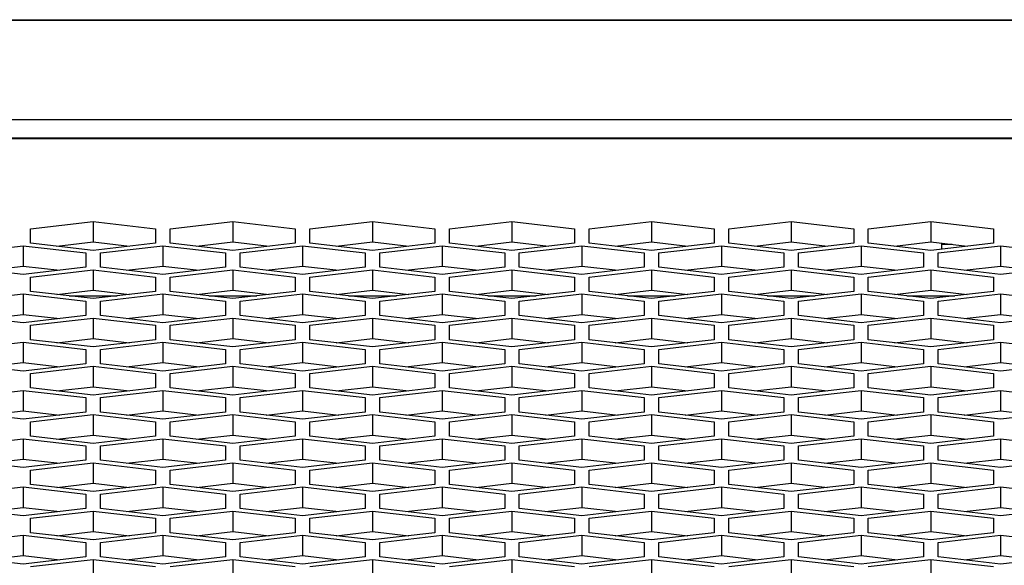
# Model space of a CAD drawing. Units: millimetres. Extents: x -2707 to 3426, y -586 to 1219.
# Drawn here: x -841 to -794, y 371 to 397 of the extents above; entities that cross this region are included whole.
import ezdxf

# ---------------------------------------------------------------- set-up
doc = ezdxf.new("R2010")
doc.units = ezdxf.units.MM
doc.header["$LTSCALE"] = 65.395
doc.layers.get('0').update_dxf_attribs({"linetype": 'CONTINUOUS'})

msp = doc.modelspace()

# ---------------------------------------------------------------- linework, layer by layer
at = {"color": 7, "linetype": 'Continuous'}
for p, q in [((-1810.434, 396.91), (223.566, 396.91)), ((-1862.434, 396.888), (223.566, 396.888)), ((223.566, 392.103), (-1862.434, 392.103)), ((-1851.434, 391.25), (71.566, 391.25)), ((-1851.434, 391.22), (71.566, 391.22)), ((-840.854, 386.887), (-837.854, 387.233)), ((-837.854, 387.233), (-837.854, 386.253)), ((-837.854, 387.233), (-834.854, 386.887)), ((-834.154, 386.887), (-831.154, 387.233)), ((-831.154, 387.233), (-831.154, 386.253)), ((-831.154, 387.233), (-828.154, 386.887)), ((-827.454, 386.887), (-824.454, 387.233)), ((-824.454, 387.233), (-824.454, 386.253)), ((-824.454, 387.233), (-821.454, 386.887)), ((-820.754, 386.887), (-817.754, 387.233)), ((-817.754, 387.233), (-817.754, 386.253)), ((-817.754, 387.233), (-814.754, 386.887)), ((-814.054, 386.887), (-811.054, 387.233)), ((-811.054, 387.233), (-811.054, 386.253)), ((-811.054, 387.233), (-808.054, 386.887)), ((-807.354, 386.887), (-804.354, 387.233)), ((-804.354, 387.233), (-804.354, 386.253)), ((-804.354, 387.233), (-801.354, 386.887)), ((-800.654, 386.887), (-797.654, 387.233)), ((-797.654, 387.233), (-797.654, 386.253)), ((-797.654, 387.233), (-794.654, 386.887)), ((-840.854, 386.197), (-840.854, 386.887)), ((-834.854, 386.887), (-834.854, 386.197)), ((-834.154, 386.197), (-834.154, 386.887)), ((-828.154, 386.887), (-828.154, 386.197)), ((-827.454, 386.197), (-827.454, 386.887)), ((-821.454, 386.887), (-821.454, 386.197)), ((-820.754, 386.197), (-820.754, 386.887)), ((-814.754, 386.887), (-814.754, 386.197)), ((-814.054, 386.197), (-814.054, 386.887)), ((-808.054, 386.887), (-808.054, 386.197)), ((-807.354, 386.197), (-807.354, 386.887)), ((-801.354, 386.887), (-801.354, 386.197)), ((-800.654, 386.197), (-800.654, 386.887)), ((-794.654, 386.887), (-794.654, 386.197)), ((-844.204, 385.73), (-841.204, 386.076)), ((-841.204, 386.076), (-841.204, 385.096)), ((-841.204, 386.076), (-838.204, 385.73)), ((-837.854, 385.851), (-840.854, 386.197)), ((-839.597, 386.052), (-837.854, 386.253)), ((-837.854, 386.253), (-836.11, 386.052)), ((-834.854, 386.197), (-837.854, 385.851)), ((-837.504, 385.73), (-834.504, 386.076)), ((-834.504, 386.076), (-834.504, 385.096)), ((-834.504, 386.076), (-831.504, 385.73)), ((-831.154, 385.851), (-834.154, 386.197)), ((-832.897, 386.052), (-831.154, 386.253)), ((-831.154, 386.253), (-829.41, 386.052)), ((-828.154, 386.197), (-831.154, 385.851)), ((-830.804, 385.73), (-827.804, 386.076)), ((-827.804, 386.076), (-827.804, 385.096)), ((-827.804, 386.076), (-824.804, 385.73)), ((-824.454, 385.851), (-827.454, 386.197)), ((-826.197, 386.052), (-824.454, 386.253)), ((-824.454, 386.253), (-822.71, 386.052)), ((-821.454, 386.197), (-824.454, 385.851)), ((-824.104, 385.73), (-821.104, 386.076)), ((-821.104, 386.076), (-821.104, 385.096)), ((-821.104, 386.076), (-818.104, 385.73)), ((-817.754, 385.851), (-820.754, 386.197)), ((-819.497, 386.052), (-817.754, 386.253)), ((-817.754, 386.253), (-816.01, 386.052)), ((-814.754, 386.197), (-817.754, 385.851)), ((-817.404, 385.73), (-814.404, 386.076)), ((-814.404, 386.076), (-814.404, 385.096)), ((-814.404, 386.076), (-811.404, 385.73)), ((-811.054, 385.851), (-814.054, 386.197)), ((-812.797, 386.052), (-811.054, 386.253)), ((-811.054, 386.253), (-809.31, 386.052)), ((-808.054, 386.197), (-811.054, 385.851)), ((-810.704, 385.73), (-807.704, 386.076)), ((-807.704, 386.076), (-807.704, 385.096)), ((-807.704, 386.076), (-804.704, 385.73)), ((-804.354, 385.851), (-807.354, 386.197)), ((-806.097, 386.052), (-804.354, 386.253)), ((-804.354, 386.253), (-802.61, 386.052)), ((-801.354, 386.197), (-804.354, 385.851)), ((-804.004, 385.73), (-801.004, 386.076)), ((-801.004, 386.076), (-801.004, 385.096)), ((-801.004, 386.076), (-798.004, 385.73)), ((-797.654, 385.851), (-800.654, 386.197)), ((-799.397, 386.052), (-797.654, 386.253)), ((-797.654, 386.253), (-795.91, 386.052)), ((-794.654, 386.197), (-797.654, 385.851)), ((-797.304, 385.73), (-794.304, 386.076)), ((-797.134, 385.911), (-797.134, 386.193)), ((-796.623, 386.134), (-797.134, 386.134)), ((-794.304, 386.076), (-794.304, 385.096)), ((-794.304, 386.076), (-791.304, 385.73)), ((-838.204, 385.73), (-838.204, 385.04)), ((-837.504, 385.04), (-837.504, 385.73)), ((-831.504, 385.73), (-831.504, 385.04)), ((-830.804, 385.04), (-830.804, 385.73)), ((-824.804, 385.73), (-824.804, 385.04)), ((-824.104, 385.04), (-824.104, 385.73)), ((-818.104, 385.73), (-818.104, 385.04)), ((-817.404, 385.04), (-817.404, 385.73)), ((-811.404, 385.73), (-811.404, 385.04)), ((-810.704, 385.04), (-810.704, 385.73)), ((-804.704, 385.73), (-804.704, 385.04)), ((-804.004, 385.04), (-804.004, 385.73)), ((-798.004, 385.73), (-798.004, 385.04)), ((-797.304, 385.04), (-797.304, 385.73)), ((-842.947, 384.895), (-841.204, 385.096)), ((-841.204, 385.096), (-839.46, 384.895)), ((-836.247, 384.895), (-834.504, 385.096)), ((-834.504, 385.096), (-832.76, 384.895)), ((-829.547, 384.895), (-827.804, 385.096)), ((-827.804, 385.096), (-826.06, 384.895)), ((-822.847, 384.895), (-821.104, 385.096)), ((-821.104, 385.096), (-819.36, 384.895)), ((-816.147, 384.895), (-814.404, 385.096)), ((-814.404, 385.096), (-812.66, 384.895)), ((-809.447, 384.895), (-807.704, 385.096)), ((-807.704, 385.096), (-805.96, 384.895)), ((-802.747, 384.895), (-801.004, 385.096)), ((-801.004, 385.096), (-799.26, 384.895)), ((-796.047, 384.895), (-794.304, 385.096)), ((-794.304, 385.096), (-792.56, 384.895)), ((-841.204, 384.695), (-844.204, 385.04)), ((-838.204, 385.04), (-841.204, 384.695)), ((-840.854, 384.574), (-837.854, 384.919)), ((-837.854, 384.919), (-837.854, 383.939)), ((-837.854, 384.919), (-834.854, 384.574)), ((-834.504, 384.695), (-837.504, 385.04)), ((-831.504, 385.04), (-834.504, 384.695)), ((-834.154, 384.574), (-831.154, 384.919)), ((-831.154, 384.919), (-831.154, 383.939)), ((-831.154, 384.919), (-828.154, 384.574)), ((-827.804, 384.695), (-830.804, 385.04)), ((-824.804, 385.04), (-827.804, 384.695)), ((-827.454, 384.574), (-824.454, 384.919)), ((-824.454, 384.919), (-824.454, 383.939)), ((-824.454, 384.919), (-821.454, 384.574)), ((-821.104, 384.695), (-824.104, 385.04)), ((-818.104, 385.04), (-821.104, 384.695)), ((-820.754, 384.574), (-817.754, 384.919)), ((-817.754, 384.919), (-817.754, 383.939)), ((-817.754, 384.919), (-814.754, 384.574)), ((-814.404, 384.695), (-817.404, 385.04)), ((-811.404, 385.04), (-814.404, 384.695)), ((-814.054, 384.574), (-811.054, 384.919)), ((-811.054, 384.919), (-811.054, 383.939)), ((-811.054, 384.919), (-808.054, 384.574)), ((-807.704, 384.695), (-810.704, 385.04)), ((-804.704, 385.04), (-807.704, 384.695)), ((-807.354, 384.574), (-804.354, 384.919)), ((-804.354, 384.919), (-804.354, 383.939)), ((-804.354, 384.919), (-801.354, 384.574)), ((-801.004, 384.695), (-804.004, 385.04)), ((-798.004, 385.04), (-801.004, 384.695)), ((-800.654, 384.574), (-797.654, 384.919)), ((-797.654, 384.919), (-797.654, 383.939)), ((-797.654, 384.919), (-794.654, 384.574)), ((-794.304, 384.695), (-797.304, 385.04)), ((-791.304, 385.04), (-794.304, 384.695)), ((-840.854, 383.883), (-840.854, 384.574)), ((-834.854, 384.574), (-834.854, 383.883)), ((-834.154, 383.883), (-834.154, 384.574)), ((-828.154, 384.574), (-828.154, 383.883)), ((-827.454, 383.883), (-827.454, 384.574)), ((-821.454, 384.574), (-821.454, 383.883)), ((-820.754, 383.883), (-820.754, 384.574)), ((-814.754, 384.574), (-814.754, 383.883)), ((-814.054, 383.883), (-814.054, 384.574)), ((-808.054, 384.574), (-808.054, 383.883)), ((-807.354, 383.883), (-807.354, 384.574)), ((-801.354, 384.574), (-801.354, 383.883)), ((-800.654, 383.883), (-800.654, 384.574)), ((-794.654, 384.574), (-794.654, 383.883)), ((-844.204, 383.417), (-841.204, 383.762)), ((-841.204, 383.762), (-841.204, 382.782)), ((-841.204, 383.762), (-838.204, 383.417)), ((-837.854, 383.538), (-840.854, 383.883)), ((-839.597, 383.738), (-837.854, 383.939)), ((-839.007, 383.67), (-836.7, 383.67)), ((-837.854, 383.939), (-836.11, 383.738)), ((-834.854, 383.883), (-837.854, 383.538)), ((-837.504, 383.417), (-834.504, 383.762)), ((-834.504, 383.762), (-834.504, 382.782)), ((-834.504, 383.762), (-831.504, 383.417)), ((-831.154, 383.538), (-834.154, 383.883)), ((-832.897, 383.738), (-831.154, 383.939)), ((-832.307, 383.67), (-830, 383.67)), ((-831.154, 383.939), (-829.41, 383.738)), ((-828.154, 383.883), (-831.154, 383.538)), ((-830.804, 383.417), (-827.804, 383.762)), ((-827.804, 383.762), (-827.804, 382.782)), ((-827.804, 383.762), (-824.804, 383.417)), ((-824.454, 383.538), (-827.454, 383.883)), ((-826.197, 383.738), (-824.454, 383.939)), ((-825.607, 383.67), (-823.3, 383.67)), ((-824.454, 383.939), (-822.71, 383.738)), ((-821.454, 383.883), (-824.454, 383.538)), ((-824.104, 383.417), (-821.104, 383.762)), ((-821.104, 383.762), (-821.104, 382.782)), ((-821.104, 383.762), (-818.104, 383.417)), ((-817.754, 383.538), (-820.754, 383.883)), ((-819.497, 383.738), (-817.754, 383.939)), ((-818.907, 383.67), (-816.6, 383.67)), ((-817.754, 383.939), (-816.01, 383.738)), ((-814.754, 383.883), (-817.754, 383.538)), ((-817.404, 383.417), (-814.404, 383.762)), ((-814.404, 383.762), (-814.404, 382.782)), ((-814.404, 383.762), (-811.404, 383.417)), ((-811.054, 383.538), (-814.054, 383.883)), ((-812.797, 383.738), (-811.054, 383.939)), ((-812.207, 383.67), (-809.9, 383.67)), ((-811.054, 383.939), (-809.31, 383.738)), ((-808.054, 383.883), (-811.054, 383.538)), ((-810.704, 383.417), (-807.704, 383.762)), ((-807.704, 383.762), (-807.704, 382.782)), ((-807.704, 383.762), (-804.704, 383.417)), ((-804.354, 383.538), (-807.354, 383.883)), ((-806.097, 383.738), (-804.354, 383.939)), ((-805.507, 383.67), (-803.2, 383.67)), ((-804.354, 383.939), (-802.61, 383.738)), ((-801.354, 383.883), (-804.354, 383.538)), ((-804.004, 383.417), (-801.004, 383.762)), ((-801.004, 383.762), (-801.004, 382.782)), ((-801.004, 383.762), (-798.004, 383.417)), ((-797.654, 383.538), (-800.654, 383.883)), ((-799.397, 383.738), (-797.654, 383.939)), ((-798.807, 383.67), (-796.5, 383.67)), ((-797.654, 383.939), (-795.91, 383.738)), ((-794.654, 383.883), (-797.654, 383.538)), ((-797.304, 383.417), (-794.304, 383.762)), ((-794.304, 383.762), (-794.304, 382.782)), ((-794.304, 383.762), (-791.304, 383.417)), ((-838.204, 383.417), (-838.204, 382.726)), ((-837.504, 382.726), (-837.504, 383.417)), ((-831.504, 383.417), (-831.504, 382.726)), ((-830.804, 382.726), (-830.804, 383.417)), ((-824.804, 383.417), (-824.804, 382.726)), ((-824.104, 382.726), (-824.104, 383.417)), ((-818.104, 383.417), (-818.104, 382.726)), ((-817.404, 382.726), (-817.404, 383.417)), ((-811.404, 383.417), (-811.404, 382.726)), ((-810.704, 382.726), (-810.704, 383.417)), ((-804.704, 383.417), (-804.704, 382.726)), ((-804.004, 382.726), (-804.004, 383.417)), ((-798.004, 383.417), (-798.004, 382.726)), ((-797.304, 382.726), (-797.304, 383.417)), ((-841.204, 382.381), (-844.204, 382.726)), ((-842.947, 382.582), (-841.204, 382.782)), ((-841.204, 382.782), (-839.46, 382.582)), ((-838.204, 382.726), (-841.204, 382.381)), ((-834.504, 382.381), (-837.504, 382.726)), ((-836.247, 382.582), (-834.504, 382.782)), ((-834.504, 382.782), (-832.76, 382.582)), ((-831.504, 382.726), (-834.504, 382.381)), ((-827.804, 382.381), (-830.804, 382.726)), ((-829.547, 382.582), (-827.804, 382.782)), ((-827.804, 382.782), (-826.06, 382.582)), ((-824.804, 382.726), (-827.804, 382.381)), ((-821.104, 382.381), (-824.104, 382.726)), ((-822.847, 382.582), (-821.104, 382.782)), ((-821.104, 382.782), (-819.36, 382.582)), ((-818.104, 382.726), (-821.104, 382.381)), ((-814.404, 382.381), (-817.404, 382.726)), ((-816.147, 382.582), (-814.404, 382.782)), ((-814.404, 382.782), (-812.66, 382.582)), ((-811.404, 382.726), (-814.404, 382.381)), ((-807.704, 382.381), (-810.704, 382.726)), ((-809.447, 382.582), (-807.704, 382.782)), ((-807.704, 382.782), (-805.96, 382.582)), ((-804.704, 382.726), (-807.704, 382.381)), ((-801.004, 382.381), (-804.004, 382.726)), ((-802.747, 382.582), (-801.004, 382.782)), ((-801.004, 382.782), (-799.26, 382.582)), ((-798.004, 382.726), (-801.004, 382.381)), ((-794.304, 382.381), (-797.304, 382.726)), ((-796.047, 382.582), (-794.304, 382.782)), ((-794.304, 382.782), (-792.56, 382.582)), ((-791.304, 382.726), (-794.304, 382.381)), ((-840.854, 382.26), (-837.854, 382.605)), ((-840.854, 381.569), (-840.854, 382.26)), ((-837.854, 382.605), (-837.854, 381.625)), ((-837.854, 382.605), (-834.854, 382.26)), ((-834.854, 382.26), (-834.854, 381.569)), ((-834.154, 382.26), (-831.154, 382.605)), ((-834.154, 381.569), (-834.154, 382.26)), ((-831.154, 382.605), (-831.154, 381.625)), ((-831.154, 382.605), (-828.154, 382.26)), ((-828.154, 382.26), (-828.154, 381.569)), ((-827.454, 382.26), (-824.454, 382.605)), ((-827.454, 381.569), (-827.454, 382.26)), ((-824.454, 382.605), (-824.454, 381.625)), ((-824.454, 382.605), (-821.454, 382.26)), ((-821.454, 382.26), (-821.454, 381.569)), ((-820.754, 382.26), (-817.754, 382.605)), ((-820.754, 381.569), (-820.754, 382.26)), ((-817.754, 382.605), (-817.754, 381.625)), ((-817.754, 382.605), (-814.754, 382.26)), ((-814.754, 382.26), (-814.754, 381.569)), ((-814.054, 382.26), (-811.054, 382.605)), ((-814.054, 381.569), (-814.054, 382.26)), ((-811.054, 382.605), (-811.054, 381.625)), ((-811.054, 382.605), (-808.054, 382.26)), ((-808.054, 382.26), (-808.054, 381.569)), ((-807.354, 382.26), (-804.354, 382.605)), ((-807.354, 381.569), (-807.354, 382.26)), ((-804.354, 382.605), (-804.354, 381.625)), ((-804.354, 382.605), (-801.354, 382.26)), ((-801.354, 382.26), (-801.354, 381.569)), ((-800.654, 382.26), (-797.654, 382.605)), ((-800.654, 381.569), (-800.654, 382.26)), ((-797.654, 382.605), (-797.654, 381.625)), ((-797.654, 382.605), (-794.654, 382.26)), ((-794.654, 382.26), (-794.654, 381.569)), ((-844.204, 381.103), (-841.204, 381.449)), ((-841.204, 381.449), (-841.204, 380.469)), ((-841.204, 381.449), (-838.204, 381.103)), ((-837.854, 381.224), (-840.854, 381.569)), ((-839.597, 381.425), (-837.854, 381.625)), ((-837.854, 381.625), (-836.11, 381.425)), ((-834.854, 381.569), (-837.854, 381.224)), ((-837.504, 381.103), (-834.504, 381.449)), ((-834.504, 381.449), (-834.504, 380.469)), ((-834.504, 381.449), (-831.504, 381.103)), ((-831.154, 381.224), (-834.154, 381.569)), ((-832.897, 381.425), (-831.154, 381.625)), ((-831.154, 381.625), (-829.41, 381.425)), ((-828.154, 381.569), (-831.154, 381.224)), ((-830.804, 381.103), (-827.804, 381.449)), ((-827.804, 381.449), (-827.804, 380.469)), ((-827.804, 381.449), (-824.804, 381.103)), ((-824.454, 381.224), (-827.454, 381.569)), ((-826.197, 381.425), (-824.454, 381.625)), ((-824.454, 381.625), (-822.71, 381.425)), ((-821.454, 381.569), (-824.454, 381.224)), ((-824.104, 381.103), (-821.104, 381.449)), ((-821.104, 381.449), (-821.104, 380.469)), ((-821.104, 381.449), (-818.104, 381.103)), ((-817.754, 381.224), (-820.754, 381.569)), ((-819.497, 381.425), (-817.754, 381.625)), ((-817.754, 381.625), (-816.01, 381.425)), ((-814.754, 381.569), (-817.754, 381.224)), ((-817.404, 381.103), (-814.404, 381.449)), ((-814.404, 381.449), (-814.404, 380.469)), ((-814.404, 381.449), (-811.404, 381.103)), ((-811.054, 381.224), (-814.054, 381.569)), ((-812.797, 381.425), (-811.054, 381.625)), ((-811.054, 381.625), (-809.31, 381.425)), ((-808.054, 381.569), (-811.054, 381.224)), ((-810.704, 381.103), (-807.704, 381.449)), ((-807.704, 381.449), (-807.704, 380.469)), ((-807.704, 381.449), (-804.704, 381.103)), ((-804.354, 381.224), (-807.354, 381.569)), ((-806.097, 381.425), (-804.354, 381.625)), ((-804.354, 381.625), (-802.61, 381.425)), ((-801.354, 381.569), (-804.354, 381.224)), ((-804.004, 381.103), (-801.004, 381.449)), ((-801.004, 381.449), (-801.004, 380.469)), ((-801.004, 381.449), (-798.004, 381.103)), ((-797.654, 381.224), (-800.654, 381.569)), ((-799.397, 381.425), (-797.654, 381.625)), ((-797.654, 381.625), (-795.91, 381.425)), ((-794.654, 381.569), (-797.654, 381.224)), ((-797.304, 381.103), (-794.304, 381.449)), ((-794.304, 381.449), (-794.304, 380.469)), ((-794.304, 381.449), (-791.304, 381.103)), ((-838.204, 381.103), (-838.204, 380.413)), ((-837.504, 380.413), (-837.504, 381.103)), ((-831.504, 381.103), (-831.504, 380.413)), ((-830.804, 380.413), (-830.804, 381.103)), ((-824.804, 381.103), (-824.804, 380.413)), ((-824.104, 380.413), (-824.104, 381.103)), ((-818.104, 381.103), (-818.104, 380.413)), ((-817.404, 380.413), (-817.404, 381.103)), ((-811.404, 381.103), (-811.404, 380.413)), ((-810.704, 380.413), (-810.704, 381.103)), ((-804.704, 381.103), (-804.704, 380.413)), ((-804.004, 380.413), (-804.004, 381.103)), ((-798.004, 381.103), (-798.004, 380.413)), ((-797.304, 380.413), (-797.304, 381.103)), ((-841.204, 380.067), (-844.204, 380.413)), ((-842.947, 380.268), (-841.204, 380.469)), ((-841.204, 380.469), (-839.46, 380.268)), ((-838.204, 380.413), (-841.204, 380.067)), ((-834.504, 380.067), (-837.504, 380.413)), ((-836.247, 380.268), (-834.504, 380.469)), ((-834.504, 380.469), (-832.76, 380.268)), ((-831.504, 380.413), (-834.504, 380.067)), ((-827.804, 380.067), (-830.804, 380.413)), ((-829.547, 380.268), (-827.804, 380.469)), ((-827.804, 380.469), (-826.06, 380.268)), ((-824.804, 380.413), (-827.804, 380.067)), ((-821.104, 380.067), (-824.104, 380.413)), ((-822.847, 380.268), (-821.104, 380.469)), ((-821.104, 380.469), (-819.36, 380.268)), ((-818.104, 380.413), (-821.104, 380.067)), ((-814.404, 380.067), (-817.404, 380.413)), ((-816.147, 380.268), (-814.404, 380.469)), ((-814.404, 380.469), (-812.66, 380.268)), ((-811.404, 380.413), (-814.404, 380.067)), ((-807.704, 380.067), (-810.704, 380.413)), ((-809.447, 380.268), (-807.704, 380.469)), ((-807.704, 380.469), (-805.96, 380.268)), ((-804.704, 380.413), (-807.704, 380.067)), ((-801.004, 380.067), (-804.004, 380.413)), ((-802.747, 380.268), (-801.004, 380.469)), ((-801.004, 380.469), (-799.26, 380.268)), ((-798.004, 380.413), (-801.004, 380.067)), ((-794.304, 380.067), (-797.304, 380.413)), ((-796.047, 380.268), (-794.304, 380.469)), ((-794.304, 380.469), (-792.56, 380.268)), ((-791.304, 380.413), (-794.304, 380.067)), ((-840.854, 379.946), (-837.854, 380.292)), ((-840.854, 379.256), (-840.854, 379.946)), ((-837.854, 380.292), (-837.854, 379.312)), ((-837.854, 380.292), (-834.854, 379.946)), ((-834.854, 379.946), (-834.854, 379.256)), ((-834.154, 379.946), (-831.154, 380.292)), ((-834.154, 379.256), (-834.154, 379.946)), ((-831.154, 380.292), (-831.154, 379.312)), ((-831.154, 380.292), (-828.154, 379.946)), ((-828.154, 379.946), (-828.154, 379.256)), ((-827.454, 379.946), (-824.454, 380.292)), ((-827.454, 379.256), (-827.454, 379.946)), ((-824.454, 380.292), (-824.454, 379.312)), ((-824.454, 380.292), (-821.454, 379.946)), ((-821.454, 379.946), (-821.454, 379.256)), ((-820.754, 379.946), (-817.754, 380.292)), ((-820.754, 379.256), (-820.754, 379.946)), ((-817.754, 380.292), (-817.754, 379.312)), ((-817.754, 380.292), (-814.754, 379.946)), ((-814.754, 379.946), (-814.754, 379.256)), ((-814.054, 379.946), (-811.054, 380.292)), ((-814.054, 379.256), (-814.054, 379.946)), ((-811.054, 380.292), (-811.054, 379.312)), ((-811.054, 380.292), (-808.054, 379.946)), ((-808.054, 379.946), (-808.054, 379.256)), ((-807.354, 379.946), (-804.354, 380.292)), ((-807.354, 379.256), (-807.354, 379.946)), ((-804.354, 380.292), (-804.354, 379.312)), ((-804.354, 380.292), (-801.354, 379.946)), ((-801.354, 379.946), (-801.354, 379.256)), ((-800.654, 379.946), (-797.654, 380.292)), ((-800.654, 379.256), (-800.654, 379.946)), ((-797.654, 380.292), (-797.654, 379.312)), ((-797.654, 380.292), (-794.654, 379.946)), ((-794.654, 379.946), (-794.654, 379.256)), ((-844.204, 378.79), (-841.204, 379.135)), ((-841.204, 379.135), (-841.204, 378.155)), ((-841.204, 379.135), (-838.204, 378.79)), ((-837.854, 378.91), (-840.854, 379.256)), ((-839.597, 379.111), (-837.854, 379.312)), ((-837.854, 379.312), (-836.11, 379.111)), ((-834.854, 379.256), (-837.854, 378.91)), ((-837.504, 378.79), (-834.504, 379.135)), ((-834.504, 379.135), (-834.504, 378.155)), ((-834.504, 379.135), (-831.504, 378.79)), ((-831.154, 378.91), (-834.154, 379.256)), ((-832.897, 379.111), (-831.154, 379.312)), ((-831.154, 379.312), (-829.41, 379.111)), ((-828.154, 379.256), (-831.154, 378.91)), ((-830.804, 378.79), (-827.804, 379.135)), ((-827.804, 379.135), (-827.804, 378.155)), ((-827.804, 379.135), (-824.804, 378.79)), ((-824.454, 378.91), (-827.454, 379.256)), ((-826.197, 379.111), (-824.454, 379.312)), ((-824.454, 379.312), (-822.71, 379.111)), ((-821.454, 379.256), (-824.454, 378.91)), ((-824.104, 378.79), (-821.104, 379.135)), ((-821.104, 379.135), (-821.104, 378.155)), ((-821.104, 379.135), (-818.104, 378.79)), ((-817.754, 378.91), (-820.754, 379.256)), ((-819.497, 379.111), (-817.754, 379.312)), ((-817.754, 379.312), (-816.01, 379.111)), ((-814.754, 379.256), (-817.754, 378.91)), ((-817.404, 378.79), (-814.404, 379.135)), ((-814.404, 379.135), (-814.404, 378.155)), ((-814.404, 379.135), (-811.404, 378.79)), ((-811.054, 378.91), (-814.054, 379.256)), ((-812.797, 379.111), (-811.054, 379.312)), ((-811.054, 379.312), (-809.31, 379.111)), ((-808.054, 379.256), (-811.054, 378.91)), ((-810.704, 378.79), (-807.704, 379.135)), ((-807.704, 379.135), (-807.704, 378.155)), ((-807.704, 379.135), (-804.704, 378.79)), ((-804.354, 378.91), (-807.354, 379.256)), ((-806.097, 379.111), (-804.354, 379.312)), ((-804.354, 379.312), (-802.61, 379.111)), ((-801.354, 379.256), (-804.354, 378.91)), ((-804.004, 378.79), (-801.004, 379.135)), ((-801.004, 379.135), (-801.004, 378.155)), ((-801.004, 379.135), (-798.004, 378.79)), ((-797.654, 378.91), (-800.654, 379.256)), ((-799.397, 379.111), (-797.654, 379.312)), ((-797.654, 379.312), (-795.91, 379.111)), ((-794.654, 379.256), (-797.654, 378.91)), ((-797.304, 378.79), (-794.304, 379.135)), ((-794.304, 379.135), (-794.304, 378.155)), ((-794.304, 379.135), (-791.304, 378.79)), ((-838.204, 378.79), (-838.204, 378.099)), ((-837.504, 378.099), (-837.504, 378.79)), ((-831.504, 378.79), (-831.504, 378.099)), ((-830.804, 378.099), (-830.804, 378.79)), ((-824.804, 378.79), (-824.804, 378.099)), ((-824.104, 378.099), (-824.104, 378.79)), ((-818.104, 378.79), (-818.104, 378.099)), ((-817.404, 378.099), (-817.404, 378.79)), ((-811.404, 378.79), (-811.404, 378.099)), ((-810.704, 378.099), (-810.704, 378.79)), ((-804.704, 378.79), (-804.704, 378.099)), ((-804.004, 378.099), (-804.004, 378.79)), ((-798.004, 378.79), (-798.004, 378.099)), ((-797.304, 378.099), (-797.304, 378.79)), ((-841.204, 377.754), (-844.204, 378.099)), ((-842.947, 377.954), (-841.204, 378.155)), ((-841.204, 378.155), (-839.46, 377.954)), ((-838.204, 378.099), (-841.204, 377.754)), ((-834.504, 377.754), (-837.504, 378.099)), ((-836.247, 377.954), (-834.504, 378.155)), ((-834.504, 378.155), (-832.76, 377.954)), ((-831.504, 378.099), (-834.504, 377.754)), ((-827.804, 377.754), (-830.804, 378.099)), ((-829.547, 377.954), (-827.804, 378.155)), ((-827.804, 378.155), (-826.06, 377.954)), ((-824.804, 378.099), (-827.804, 377.754)), ((-821.104, 377.754), (-824.104, 378.099)), ((-822.847, 377.954), (-821.104, 378.155)), ((-821.104, 378.155), (-819.36, 377.954)), ((-818.104, 378.099), (-821.104, 377.754)), ((-814.404, 377.754), (-817.404, 378.099)), ((-816.147, 377.954), (-814.404, 378.155)), ((-814.404, 378.155), (-812.66, 377.954)), ((-811.404, 378.099), (-814.404, 377.754)), ((-807.704, 377.754), (-810.704, 378.099)), ((-809.447, 377.954), (-807.704, 378.155)), ((-807.704, 378.155), (-805.96, 377.954)), ((-804.704, 378.099), (-807.704, 377.754)), ((-801.004, 377.754), (-804.004, 378.099)), ((-802.747, 377.954), (-801.004, 378.155)), ((-801.004, 378.155), (-799.26, 377.954)), ((-798.004, 378.099), (-801.004, 377.754)), ((-794.304, 377.754), (-797.304, 378.099)), ((-796.047, 377.954), (-794.304, 378.155)), ((-794.304, 378.155), (-792.56, 377.954)), ((-791.304, 378.099), (-794.304, 377.754)), ((-840.854, 377.633), (-837.854, 377.978)), ((-840.854, 376.942), (-840.854, 377.633)), ((-837.854, 377.978), (-837.854, 376.998)), ((-837.854, 377.978), (-834.854, 377.633)), ((-834.854, 377.633), (-834.854, 376.942)), ((-834.154, 377.633), (-831.154, 377.978)), ((-834.154, 376.942), (-834.154, 377.633)), ((-831.154, 377.978), (-831.154, 376.998)), ((-831.154, 377.978), (-828.154, 377.633)), ((-828.154, 377.633), (-828.154, 376.942)), ((-827.454, 377.633), (-824.454, 377.978)), ((-827.454, 376.942), (-827.454, 377.633)), ((-824.454, 377.978), (-824.454, 376.998)), ((-824.454, 377.978), (-821.454, 377.633)), ((-821.454, 377.633), (-821.454, 376.942)), ((-820.754, 377.633), (-817.754, 377.978)), ((-820.754, 376.942), (-820.754, 377.633)), ((-817.754, 377.978), (-817.754, 376.998)), ((-817.754, 377.978), (-814.754, 377.633)), ((-814.754, 377.633), (-814.754, 376.942)), ((-814.054, 377.633), (-811.054, 377.978)), ((-814.054, 376.942), (-814.054, 377.633)), ((-811.054, 377.978), (-811.054, 376.998)), ((-811.054, 377.978), (-808.054, 377.633)), ((-808.054, 377.633), (-808.054, 376.942)), ((-807.354, 377.633), (-804.354, 377.978)), ((-807.354, 376.942), (-807.354, 377.633)), ((-804.354, 377.978), (-804.354, 376.998)), ((-804.354, 377.978), (-801.354, 377.633)), ((-801.354, 377.633), (-801.354, 376.942)), ((-800.654, 377.633), (-797.654, 377.978)), ((-800.654, 376.942), (-800.654, 377.633)), ((-797.654, 377.978), (-797.654, 376.998)), ((-797.654, 377.978), (-794.654, 377.633)), ((-794.654, 377.633), (-794.654, 376.942)), ((-844.204, 376.476), (-841.204, 376.821)), ((-841.204, 376.821), (-841.204, 375.841)), ((-841.204, 376.821), (-838.204, 376.476)), ((-837.854, 376.597), (-840.854, 376.942)), ((-839.597, 376.798), (-837.854, 376.998)), ((-837.854, 376.998), (-836.11, 376.798)), ((-834.854, 376.942), (-837.854, 376.597)), ((-837.504, 376.476), (-834.504, 376.821)), ((-834.504, 376.821), (-834.504, 375.841)), ((-834.504, 376.821), (-831.504, 376.476)), ((-831.154, 376.597), (-834.154, 376.942)), ((-832.897, 376.798), (-831.154, 376.998)), ((-831.154, 376.998), (-829.41, 376.798)), ((-828.154, 376.942), (-831.154, 376.597)), ((-830.804, 376.476), (-827.804, 376.821)), ((-827.804, 376.821), (-827.804, 375.841)), ((-827.804, 376.821), (-824.804, 376.476)), ((-824.454, 376.597), (-827.454, 376.942)), ((-826.197, 376.798), (-824.454, 376.998)), ((-824.454, 376.998), (-822.71, 376.798)), ((-821.454, 376.942), (-824.454, 376.597)), ((-824.104, 376.476), (-821.104, 376.821)), ((-821.104, 376.821), (-821.104, 375.841)), ((-821.104, 376.821), (-818.104, 376.476)), ((-817.754, 376.597), (-820.754, 376.942)), ((-819.497, 376.798), (-817.754, 376.998)), ((-817.754, 376.998), (-816.01, 376.798)), ((-814.754, 376.942), (-817.754, 376.597)), ((-817.404, 376.476), (-814.404, 376.821)), ((-814.404, 376.821), (-814.404, 375.841)), ((-814.404, 376.821), (-811.404, 376.476)), ((-811.054, 376.597), (-814.054, 376.942)), ((-812.797, 376.798), (-811.054, 376.998)), ((-811.054, 376.998), (-809.31, 376.798)), ((-808.054, 376.942), (-811.054, 376.597)), ((-810.704, 376.476), (-807.704, 376.821)), ((-807.704, 376.821), (-807.704, 375.841)), ((-807.704, 376.821), (-804.704, 376.476)), ((-804.354, 376.597), (-807.354, 376.942)), ((-806.097, 376.798), (-804.354, 376.998)), ((-804.354, 376.998), (-802.61, 376.798)), ((-801.354, 376.942), (-804.354, 376.597)), ((-804.004, 376.476), (-801.004, 376.821)), ((-801.004, 376.821), (-801.004, 375.841)), ((-801.004, 376.821), (-798.004, 376.476)), ((-797.654, 376.597), (-800.654, 376.942)), ((-799.397, 376.798), (-797.654, 376.998)), ((-797.654, 376.998), (-795.91, 376.798)), ((-794.654, 376.942), (-797.654, 376.597)), ((-797.304, 376.476), (-794.304, 376.821)), ((-794.304, 376.821), (-794.304, 375.841)), ((-794.304, 376.821), (-791.304, 376.476)), ((-838.204, 376.476), (-838.204, 375.785)), ((-837.504, 375.785), (-837.504, 376.476)), ((-831.504, 376.476), (-831.504, 375.785)), ((-830.804, 375.785), (-830.804, 376.476)), ((-824.804, 376.476), (-824.804, 375.785)), ((-824.104, 375.785), (-824.104, 376.476)), ((-818.104, 376.476), (-818.104, 375.785)), ((-817.404, 375.785), (-817.404, 376.476)), ((-811.404, 376.476), (-811.404, 375.785)), ((-810.704, 375.785), (-810.704, 376.476)), ((-804.704, 376.476), (-804.704, 375.785)), ((-804.004, 375.785), (-804.004, 376.476)), ((-798.004, 376.476), (-798.004, 375.785)), ((-797.304, 375.785), (-797.304, 376.476)), ((-841.204, 375.44), (-844.204, 375.785)), ((-842.947, 375.641), (-841.204, 375.841)), ((-841.204, 375.841), (-839.46, 375.641)), ((-838.204, 375.785), (-841.204, 375.44)), ((-840.854, 375.319), (-837.854, 375.665)), ((-837.854, 375.665), (-837.854, 374.685)), ((-837.854, 375.665), (-834.854, 375.319)), ((-834.504, 375.44), (-837.504, 375.785)), ((-836.247, 375.641), (-834.504, 375.841)), ((-834.504, 375.841), (-832.76, 375.641)), ((-831.504, 375.785), (-834.504, 375.44)), ((-834.154, 375.319), (-831.154, 375.665)), ((-831.154, 375.665), (-831.154, 374.685)), ((-831.154, 375.665), (-828.154, 375.319)), ((-827.804, 375.44), (-830.804, 375.785)), ((-829.547, 375.641), (-827.804, 375.841)), ((-827.804, 375.841), (-826.06, 375.641)), ((-824.804, 375.785), (-827.804, 375.44)), ((-827.454, 375.319), (-824.454, 375.665)), ((-824.454, 375.665), (-824.454, 374.685)), ((-824.454, 375.665), (-821.454, 375.319)), ((-821.104, 375.44), (-824.104, 375.785)), ((-822.847, 375.641), (-821.104, 375.841)), ((-821.104, 375.841), (-819.36, 375.641)), ((-818.104, 375.785), (-821.104, 375.44)), ((-820.754, 375.319), (-817.754, 375.665)), ((-817.754, 375.665), (-817.754, 374.685)), ((-817.754, 375.665), (-814.754, 375.319)), ((-814.404, 375.44), (-817.404, 375.785)), ((-816.147, 375.641), (-814.404, 375.841)), ((-814.404, 375.841), (-812.66, 375.641)), ((-811.404, 375.785), (-814.404, 375.44)), ((-814.054, 375.319), (-811.054, 375.665)), ((-811.054, 375.665), (-811.054, 374.685)), ((-811.054, 375.665), (-808.054, 375.319)), ((-807.704, 375.44), (-810.704, 375.785)), ((-809.447, 375.641), (-807.704, 375.841)), ((-807.704, 375.841), (-805.96, 375.641)), ((-804.704, 375.785), (-807.704, 375.44)), ((-807.354, 375.319), (-804.354, 375.665)), ((-804.354, 375.665), (-804.354, 374.685)), ((-804.354, 375.665), (-801.354, 375.319)), ((-801.004, 375.44), (-804.004, 375.785)), ((-802.747, 375.641), (-801.004, 375.841)), ((-801.004, 375.841), (-799.26, 375.641)), ((-798.004, 375.785), (-801.004, 375.44)), ((-800.654, 375.319), (-797.654, 375.665)), ((-797.654, 375.665), (-797.654, 374.685)), ((-797.654, 375.665), (-794.654, 375.319)), ((-794.304, 375.44), (-797.304, 375.785)), ((-796.047, 375.641), (-794.304, 375.841)), ((-794.304, 375.841), (-792.56, 375.641)), ((-791.304, 375.785), (-794.304, 375.44)), ((-840.854, 374.629), (-840.854, 375.319)), ((-834.854, 375.319), (-834.854, 374.629)), ((-834.154, 374.629), (-834.154, 375.319)), ((-828.154, 375.319), (-828.154, 374.629)), ((-827.454, 374.629), (-827.454, 375.319)), ((-821.454, 375.319), (-821.454, 374.629)), ((-820.754, 374.629), (-820.754, 375.319)), ((-814.754, 375.319), (-814.754, 374.629)), ((-814.054, 374.629), (-814.054, 375.319)), ((-808.054, 375.319), (-808.054, 374.629)), ((-807.354, 374.629), (-807.354, 375.319)), ((-801.354, 375.319), (-801.354, 374.629)), ((-800.654, 374.629), (-800.654, 375.319)), ((-794.654, 375.319), (-794.654, 374.629)), ((-844.204, 374.162), (-841.204, 374.508)), ((-841.204, 374.508), (-841.204, 373.528)), ((-841.204, 374.508), (-838.204, 374.162)), ((-837.854, 374.283), (-840.854, 374.629)), ((-839.597, 374.484), (-837.854, 374.685)), ((-837.854, 374.685), (-836.11, 374.484)), ((-834.854, 374.629), (-837.854, 374.283)), ((-837.504, 374.162), (-834.504, 374.508)), ((-834.504, 374.508), (-834.504, 373.528)), ((-834.504, 374.508), (-831.504, 374.162)), ((-831.154, 374.283), (-834.154, 374.629)), ((-832.897, 374.484), (-831.154, 374.685)), ((-831.154, 374.685), (-829.41, 374.484)), ((-828.154, 374.629), (-831.154, 374.283)), ((-830.804, 374.162), (-827.804, 374.508)), ((-827.804, 374.508), (-827.804, 373.528)), ((-827.804, 374.508), (-824.804, 374.162)), ((-824.454, 374.283), (-827.454, 374.629)), ((-826.197, 374.484), (-824.454, 374.685)), ((-824.454, 374.685), (-822.71, 374.484)), ((-821.454, 374.629), (-824.454, 374.283)), ((-824.104, 374.162), (-821.104, 374.508)), ((-821.104, 374.508), (-821.104, 373.528)), ((-821.104, 374.508), (-818.104, 374.162)), ((-817.754, 374.283), (-820.754, 374.629)), ((-819.497, 374.484), (-817.754, 374.685)), ((-817.754, 374.685), (-816.01, 374.484)), ((-814.754, 374.629), (-817.754, 374.283)), ((-817.404, 374.162), (-814.404, 374.508)), ((-814.404, 374.508), (-814.404, 373.528)), ((-814.404, 374.508), (-811.404, 374.162)), ((-811.054, 374.283), (-814.054, 374.629)), ((-812.797, 374.484), (-811.054, 374.685)), ((-811.054, 374.685), (-809.31, 374.484)), ((-808.054, 374.629), (-811.054, 374.283)), ((-810.704, 374.162), (-807.704, 374.508)), ((-807.704, 374.508), (-807.704, 373.528)), ((-807.704, 374.508), (-804.704, 374.162)), ((-804.354, 374.283), (-807.354, 374.629)), ((-806.097, 374.484), (-804.354, 374.685)), ((-804.354, 374.685), (-802.61, 374.484)), ((-801.354, 374.629), (-804.354, 374.283)), ((-804.004, 374.162), (-801.004, 374.508)), ((-801.004, 374.508), (-801.004, 373.528)), ((-801.004, 374.508), (-798.004, 374.162)), ((-797.654, 374.283), (-800.654, 374.629)), ((-799.397, 374.484), (-797.654, 374.685)), ((-797.654, 374.685), (-795.91, 374.484)), ((-794.654, 374.629), (-797.654, 374.283)), ((-797.304, 374.162), (-794.304, 374.508)), ((-794.304, 374.508), (-794.304, 373.528)), ((-794.304, 374.508), (-791.304, 374.162)), ((-838.204, 374.162), (-838.204, 373.472)), ((-837.504, 373.472), (-837.504, 374.162)), ((-831.504, 374.162), (-831.504, 373.472)), ((-830.804, 373.472), (-830.804, 374.162)), ((-824.804, 374.162), (-824.804, 373.472)), ((-824.104, 373.472), (-824.104, 374.162)), ((-818.104, 374.162), (-818.104, 373.472)), ((-817.404, 373.472), (-817.404, 374.162)), ((-811.404, 374.162), (-811.404, 373.472)), ((-810.704, 373.472), (-810.704, 374.162)), ((-804.704, 374.162), (-804.704, 373.472)), ((-804.004, 373.472), (-804.004, 374.162)), ((-798.004, 374.162), (-798.004, 373.472)), ((-797.304, 373.472), (-797.304, 374.162)), ((-841.204, 373.126), (-844.204, 373.472)), ((-842.947, 373.327), (-841.204, 373.528)), ((-841.204, 373.528), (-839.46, 373.327)), ((-838.204, 373.472), (-841.204, 373.126)), ((-840.854, 373.006), (-837.854, 373.351)), ((-837.854, 373.351), (-837.854, 372.371)), ((-837.854, 373.351), (-834.854, 373.006)), ((-834.504, 373.126), (-837.504, 373.472)), ((-836.247, 373.327), (-834.504, 373.528)), ((-834.504, 373.528), (-832.76, 373.327)), ((-831.504, 373.472), (-834.504, 373.126)), ((-834.154, 373.006), (-831.154, 373.351)), ((-831.154, 373.351), (-831.154, 372.371)), ((-831.154, 373.351), (-828.154, 373.006)), ((-827.804, 373.126), (-830.804, 373.472)), ((-829.547, 373.327), (-827.804, 373.528)), ((-827.804, 373.528), (-826.06, 373.327)), ((-824.804, 373.472), (-827.804, 373.126)), ((-827.454, 373.006), (-824.454, 373.351)), ((-824.454, 373.351), (-824.454, 372.371)), ((-824.454, 373.351), (-821.454, 373.006)), ((-821.104, 373.126), (-824.104, 373.472)), ((-822.847, 373.327), (-821.104, 373.528)), ((-821.104, 373.528), (-819.36, 373.327)), ((-818.104, 373.472), (-821.104, 373.126)), ((-820.754, 373.006), (-817.754, 373.351)), ((-817.754, 373.351), (-817.754, 372.371)), ((-817.754, 373.351), (-814.754, 373.006)), ((-814.404, 373.126), (-817.404, 373.472)), ((-816.147, 373.327), (-814.404, 373.528)), ((-814.404, 373.528), (-812.66, 373.327)), ((-811.404, 373.472), (-814.404, 373.126)), ((-814.054, 373.006), (-811.054, 373.351)), ((-811.054, 373.351), (-811.054, 372.371)), ((-811.054, 373.351), (-808.054, 373.006)), ((-807.704, 373.126), (-810.704, 373.472)), ((-809.447, 373.327), (-807.704, 373.528)), ((-807.704, 373.528), (-805.96, 373.327)), ((-804.704, 373.472), (-807.704, 373.126)), ((-807.354, 373.006), (-804.354, 373.351)), ((-804.354, 373.351), (-804.354, 372.371)), ((-804.354, 373.351), (-801.354, 373.006)), ((-801.004, 373.126), (-804.004, 373.472)), ((-802.747, 373.327), (-801.004, 373.528)), ((-801.004, 373.528), (-799.26, 373.327)), ((-798.004, 373.472), (-801.004, 373.126)), ((-800.654, 373.006), (-797.654, 373.351)), ((-797.654, 373.351), (-797.654, 372.371)), ((-797.654, 373.351), (-794.654, 373.006)), ((-794.304, 373.126), (-797.304, 373.472)), ((-796.047, 373.327), (-794.304, 373.528)), ((-794.304, 373.528), (-792.56, 373.327)), ((-791.304, 373.472), (-794.304, 373.126)), ((-840.854, 372.315), (-840.854, 373.006)), ((-834.854, 373.006), (-834.854, 372.315)), ((-834.154, 372.315), (-834.154, 373.006)), ((-828.154, 373.006), (-828.154, 372.315)), ((-827.454, 372.315), (-827.454, 373.006)), ((-821.454, 373.006), (-821.454, 372.315)), ((-820.754, 372.315), (-820.754, 373.006)), ((-814.754, 373.006), (-814.754, 372.315)), ((-814.054, 372.315), (-814.054, 373.006)), ((-808.054, 373.006), (-808.054, 372.315)), ((-807.354, 372.315), (-807.354, 373.006)), ((-801.354, 373.006), (-801.354, 372.315)), ((-800.654, 372.315), (-800.654, 373.006)), ((-794.654, 373.006), (-794.654, 372.315)), ((-839.597, 372.17), (-837.854, 372.371)), ((-837.854, 372.371), (-836.11, 372.17)), ((-832.897, 372.17), (-831.154, 372.371)), ((-831.154, 372.371), (-829.41, 372.17)), ((-826.197, 372.17), (-824.454, 372.371)), ((-824.454, 372.371), (-822.71, 372.17)), ((-819.497, 372.17), (-817.754, 372.371)), ((-817.754, 372.371), (-816.01, 372.17)), ((-812.797, 372.17), (-811.054, 372.371)), ((-811.054, 372.371), (-809.31, 372.17)), ((-806.097, 372.17), (-804.354, 372.371)), ((-804.354, 372.371), (-802.61, 372.17)), ((-799.397, 372.17), (-797.654, 372.371)), ((-797.654, 372.371), (-795.91, 372.17)), ((-844.204, 371.849), (-841.204, 372.194)), ((-841.204, 372.194), (-841.204, 371.214)), ((-841.204, 372.194), (-838.204, 371.849)), ((-837.854, 371.97), (-840.854, 372.315)), ((-834.854, 372.315), (-837.854, 371.97)), ((-837.504, 371.849), (-834.504, 372.194)), ((-834.504, 372.194), (-834.504, 371.214)), ((-834.504, 372.194), (-831.504, 371.849)), ((-831.154, 371.97), (-834.154, 372.315)), ((-828.154, 372.315), (-831.154, 371.97)), ((-830.804, 371.849), (-827.804, 372.194)), ((-827.804, 372.194), (-827.804, 371.214)), ((-827.804, 372.194), (-824.804, 371.849)), ((-824.454, 371.97), (-827.454, 372.315)), ((-821.454, 372.315), (-824.454, 371.97)), ((-824.104, 371.849), (-821.104, 372.194)), ((-821.104, 372.194), (-821.104, 371.214)), ((-821.104, 372.194), (-818.104, 371.849)), ((-817.754, 371.97), (-820.754, 372.315)), ((-814.754, 372.315), (-817.754, 371.97)), ((-817.404, 371.849), (-814.404, 372.194)), ((-814.404, 372.194), (-814.404, 371.214)), ((-814.404, 372.194), (-811.404, 371.849)), ((-811.054, 371.97), (-814.054, 372.315)), ((-808.054, 372.315), (-811.054, 371.97)), ((-810.704, 371.849), (-807.704, 372.194)), ((-807.704, 372.194), (-807.704, 371.214)), ((-807.704, 372.194), (-804.704, 371.849)), ((-804.354, 371.97), (-807.354, 372.315)), ((-801.354, 372.315), (-804.354, 371.97)), ((-804.004, 371.849), (-801.004, 372.194)), ((-801.004, 372.194), (-801.004, 371.214)), ((-801.004, 372.194), (-798.004, 371.849)), ((-797.654, 371.97), (-800.654, 372.315)), ((-794.654, 372.315), (-797.654, 371.97)), ((-797.304, 371.849), (-794.304, 372.194)), ((-794.304, 372.194), (-794.304, 371.214)), ((-794.304, 372.194), (-791.304, 371.849)), ((-838.204, 371.849), (-838.204, 371.158)), ((-837.504, 371.158), (-837.504, 371.849)), ((-831.504, 371.849), (-831.504, 371.158)), ((-830.804, 371.158), (-830.804, 371.849)), ((-824.804, 371.849), (-824.804, 371.158)), ((-824.104, 371.158), (-824.104, 371.849)), ((-818.104, 371.849), (-818.104, 371.158)), ((-817.404, 371.158), (-817.404, 371.849)), ((-811.404, 371.849), (-811.404, 371.158)), ((-810.704, 371.158), (-810.704, 371.849)), ((-804.704, 371.849), (-804.704, 371.158)), ((-804.004, 371.158), (-804.004, 371.849)), ((-798.004, 371.849), (-798.004, 371.158)), ((-797.304, 371.158), (-797.304, 371.849)), ((-841.204, 370.813), (-844.204, 371.158)), ((-842.947, 371.014), (-841.204, 371.214)), ((-841.204, 371.214), (-839.46, 371.014)), ((-838.204, 371.158), (-841.204, 370.813)), ((-840.854, 370.692), (-837.854, 371.037)), ((-837.854, 371.037), (-837.854, 370.057)), ((-837.854, 371.037), (-834.854, 370.692)), ((-834.504, 370.813), (-837.504, 371.158)), ((-836.247, 371.014), (-834.504, 371.214)), ((-834.504, 371.214), (-832.76, 371.014)), ((-831.504, 371.158), (-834.504, 370.813)), ((-834.154, 370.692), (-831.154, 371.037)), ((-831.154, 371.037), (-831.154, 370.057)), ((-831.154, 371.037), (-828.154, 370.692)), ((-827.804, 370.813), (-830.804, 371.158)), ((-829.547, 371.014), (-827.804, 371.214)), ((-827.804, 371.214), (-826.06, 371.014)), ((-824.804, 371.158), (-827.804, 370.813)), ((-827.454, 370.692), (-824.454, 371.037)), ((-824.454, 371.037), (-824.454, 370.057)), ((-824.454, 371.037), (-821.454, 370.692)), ((-821.104, 370.813), (-824.104, 371.158)), ((-822.847, 371.014), (-821.104, 371.214)), ((-821.104, 371.214), (-819.36, 371.014)), ((-818.104, 371.158), (-821.104, 370.813)), ((-820.754, 370.692), (-817.754, 371.037)), ((-817.754, 371.037), (-817.754, 370.057)), ((-817.754, 371.037), (-814.754, 370.692)), ((-814.404, 370.813), (-817.404, 371.158)), ((-816.147, 371.014), (-814.404, 371.214)), ((-814.404, 371.214), (-812.66, 371.014)), ((-811.404, 371.158), (-814.404, 370.813)), ((-814.054, 370.692), (-811.054, 371.037)), ((-811.054, 371.037), (-811.054, 370.057)), ((-811.054, 371.037), (-808.054, 370.692)), ((-807.704, 370.813), (-810.704, 371.158)), ((-809.447, 371.014), (-807.704, 371.214)), ((-807.704, 371.214), (-805.96, 371.014)), ((-804.704, 371.158), (-807.704, 370.813)), ((-807.354, 370.692), (-804.354, 371.037)), ((-804.354, 371.037), (-804.354, 370.057)), ((-804.354, 371.037), (-801.354, 370.692)), ((-801.004, 370.813), (-804.004, 371.158)), ((-802.747, 371.014), (-801.004, 371.214)), ((-801.004, 371.214), (-799.26, 371.014)), ((-798.004, 371.158), (-801.004, 370.813)), ((-800.654, 370.692), (-797.654, 371.037)), ((-797.654, 371.037), (-797.654, 370.057)), ((-797.654, 371.037), (-794.654, 370.692)), ((-794.304, 370.813), (-797.304, 371.158)), ((-796.047, 371.014), (-794.304, 371.214)), ((-794.304, 371.214), (-792.56, 371.014)), ((-791.304, 371.158), (-794.304, 370.813))]:
    msp.add_line(p, q, dxfattribs=at)

doc.saveas('drawing.dxf')
